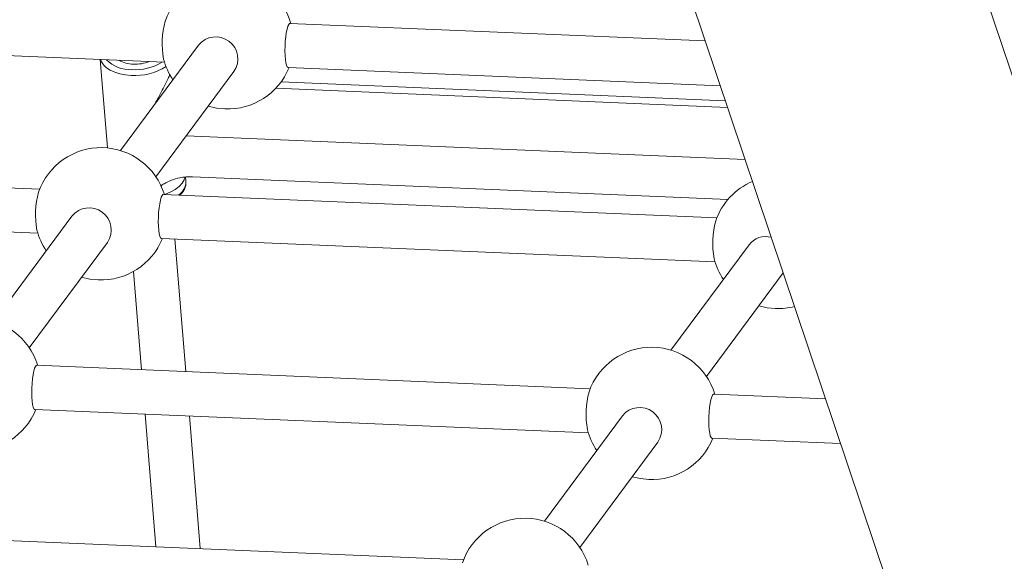
# Model space of a CAD drawing. Units: millimetres. Extents: x -3165 to 3167, y -2743 to 2397.
# Drawn here: x 462 to 819, y -147 to 50 of the extents above; entities that cross this region are included whole.
import ezdxf

# ---------------------------------------------------------------- set-up
doc = ezdxf.new("R2010")
doc.units = ezdxf.units.MM

msp = doc.modelspace()

# ---------------------------------------------------------------- linework, layer by layer
at = {"color": 7, "linetype": 'Continuous', "lineweight": 15}
for p, q in [((907.33, -224), (549.99, 838.57)), ((452.88, 808.59), (811.03, -256.39)), ((710.72, 41.87), (560.01, 48.25)), ((313.6, 42.67), (514.49, 34.17)), ((526.85, 40.35), (498.52, 2.13)), ((491.17, 35.15), (493.79, 3.08)), ((559.34, 32.27), (716.19, 25.63)), ((511.37, -7.4), (539.7, 30.83)), ((718.01, 20.19), (556.8, 27.02)), ((469.2, -11.86), (319.28, -5.51)), ((522.27, -8.95), (522.15, -7.44)), ((524.67, -7.36), (718.99, -15.59)), ((714.94, -22.26), (514.05, -13.76)), ((318.6, -21.5), (468.53, -27.85)), ((480.88, -21.66), (452.56, -59.88)), ((465.41, -69.41), (493.74, -31.19)), ((513.37, -29.74), (714.26, -38.25)), ((522.2, -78.06), (518.27, -29.95)), ((726.62, -32.06), (698.29, -70.28)), ((503.18, -41.76), (506.09, -77.38)), ((711.15, -79.81), (739.01, -42.22)), ((668.98, -84.28), (468.09, -75.77)), ((754.36, -87.89), (713.82, -86.18)), ((467.41, -91.76), (668.3, -100.26)), ((507.41, -93.45), (511.34, -141.56)), ((527.45, -142.24), (523.52, -94.13)), ((680.66, -94.08), (652.33, -132.3)), ((665.18, -141.82), (693.51, -103.6)), ((713.15, -102.16), (759.83, -104.14)), ((623.01, -146.29), (422.13, -137.78))]:
    msp.add_line(p, q, dxfattribs=at)
at = {"color": 8, "linetype": 'Continuous', "lineweight": 15}
for p, q in [((554.87, 24.71), (718.83, 17.77)), ((725.17, -1.1), (522.4, 7.49))]:
    msp.add_line(p, q, dxfattribs=at)
at = {"color": 7, "linetype": 'Continuous', "lineweight": 15, "flags": 128}
for points in [[(558.2, 38.28), (558.23, 39.99), (558.32, 41.71), (558.48, 43.37), (558.69, 44.88), (558.95, 46.17), (559.24, 47.19), (559.56, 47.88), (559.87, 48.22), (560.01, 48.25)], [(559.34, 32.27), (559.32, 32.27), (559.02, 32.49), (558.75, 33.07), (558.53, 33.99), (558.36, 35.21), (558.25, 36.66), (558.2, 38.28)], [(530.39, 18.26), (533.36, 17.55), (536.42, 17.22)], [(522.28, -9.09), (522.28, -9.08), (522.27, -8.95)], [(512.24, -23.74), (512.27, -22.03), (512.36, -20.3), (512.52, -18.65), (512.73, -17.14), (512.99, -15.84), (513.28, -14.82), (513.59, -14.13), (513.91, -13.79), (514.05, -13.76)], [(513.37, -29.74), (513.36, -29.74), (513.06, -29.52), (512.79, -28.94), (512.57, -28.02), (512.39, -26.8), (512.28, -25.35), (512.24, -23.74)], [(484.42, -43.75), (487.4, -44.46), (490.46, -44.79)], [(730.16, -54.16), (733.14, -54.87), (736.19, -55.19)], [(466.28, -85.75), (466.31, -84.04), (466.4, -82.31), (466.56, -80.66), (466.77, -79.15), (467.03, -77.85), (467.32, -76.83), (467.63, -76.14), (467.95, -75.8), (468.09, -75.77)], [(467.41, -91.76), (467.39, -91.75), (467.1, -91.53), (466.83, -90.95), (466.6, -90.03), (466.43, -88.82), (466.32, -87.37), (466.28, -85.75)], [(712.02, -96.15), (712.04, -94.44), (712.13, -92.72), (712.29, -91.06), (712.5, -89.55), (712.76, -88.26), (713.06, -87.24), (713.37, -86.54), (713.69, -86.21), (713.82, -86.18)], [(713.15, -102.16), (713.13, -102.16), (712.83, -101.94), (712.56, -101.35), (712.34, -100.43), (712.17, -99.22), (712.06, -97.77), (712.02, -96.15)], [(684.2, -116.17), (687.17, -116.88), (690.23, -117.21)]]:
    msp.add_lwpolyline(points, dxfattribs=at)
at = {"color": 8, "linetype": 'Continuous', "lineweight": 15, "flags": 128}
for points in [[(502.41, 29.38), (500.28, 29.57), (498.27, 29.96), (496.42, 30.53), (494.79, 31.27), (493.42, 32.16), (492.34, 33.18), (491.59, 34.31), (491.25, 35.15)], [(521.94, -7.5), (521.61, -8.46), (520.87, -9.7), (519.79, -10.87), (518.4, -11.95), (516.74, -12.9), (514.86, -13.69), (514.6, -13.78)]]:
    msp.add_lwpolyline(points, dxfattribs=at)
at = {"color": 7, "linetype": 'Continuous', "lineweight": 15}
for centre, radius, start, end in [((537.43, 41.2), 24, 17.0466, 160.9732), ((544.76, 40.89), 31.1, 164.8366, 190.3143), ((533.09, 35.34), 8.01, 325.6433, 141.266), ((503.27, 44.02), 10.55, 240.1381, 269.5089), ((503.86, 48.1), 14.65, 267.3277, 290.7376), ((537.43, 41.2), 24, 194.1777, 213.9834), ((537.43, 41.2), 24, 267.5754, 338.1042), ((491.47, -20.81), 24, 16.8904, 160.9732), ((737.21, -31.21), 24, 112.8997, 160.9732), ((498.8, -21.12), 31.1, 164.8366, 190.3143), ((487.13, -26.67), 8.01, 325.6433, 141.266), ((744.53, -31.53), 31.1, 164.8366, 190.3143), ((491.47, -20.81), 24, 194.1777, 213.9834), ((491.47, -20.81), 24, 267.5754, 338.1042), ((732.68, -36.69), 7.63, 74.9704, 142.6225), ((737.21, -31.21), 24, 194.1777, 213.9834), ((737.21, -31.21), 24, 267.5754, 284.2757), ((445.51, -82.82), 24, 17.0466, 160.9732), ((691.24, -93.23), 24, 17.0466, 160.9732), ((698.57, -93.54), 31.1, 164.8366, 190.3143), ((445.51, -82.82), 24, 267.5754, 338.1042), ((686.9, -99.08), 8.01, 325.6433, 141.266), ((691.24, -93.23), 24, 194.1777, 213.9834), ((691.24, -93.23), 24, 267.5754, 338.1042), ((645.28, -155.24), 24, 17.0466, 160.9732)]:
    msp.add_arc(centre, radius, start, end, dxfattribs=at)
at = {"color": 8, "linetype": 'Continuous', "lineweight": 15}
for centre, radius, start, end in [((502.12, 43.73), 12.28, 224.9427, 272.0746), ((503.73, 50.58), 21.25, 266.4548, 302.1418), ((503.75, 50.35), 18.92, 266.404, 301.4479), ((515.9, -8.83), 6.38, 305.9999, 357.6433)]:
    msp.add_arc(centre, radius, start, end, dxfattribs=at)
msp.add_open_spline([(510.9, 18.84), (511.56, 20.08), (512.7, 22.22), (514.34, 25.39), (515.55, 27.83), (516.24, 29.29), (516.47, 29.79)], degree=3, knots=[0, 0, 0, 0, 0.3530308, 0.6056498, 0.8632939, 1, 1, 1, 1], dxfattribs=at)
at = {"color": 7, "linetype": 'Continuous', "lineweight": 15}
for points, knots in [([(513.05, -10.7), (513.47, -10.43), (514.71, -9.62), (517.04, -8.59), (519.73, -7.77), (522.31, -7.36), (523.88, -7.36), (524.67, -7.36)], [0, 0, 0, 0, 0.1316456, 0.3816061, 0.6367269, 0.8165152, 1, 1, 1, 1]), ([(520.16, -14.02), (520.5, -13.64), (521.2, -12.87), (521.89, -11.57), (522.28, -10.3), (522.26, -9.48), (522.25, -9.13)], [0, 0, 0, 0, 0.259385, 0.53351, 0.798857, 1, 1, 1, 1])]:
    msp.add_open_spline(points, degree=3, knots=knots, dxfattribs=at)

doc.saveas('drawing.dxf')
